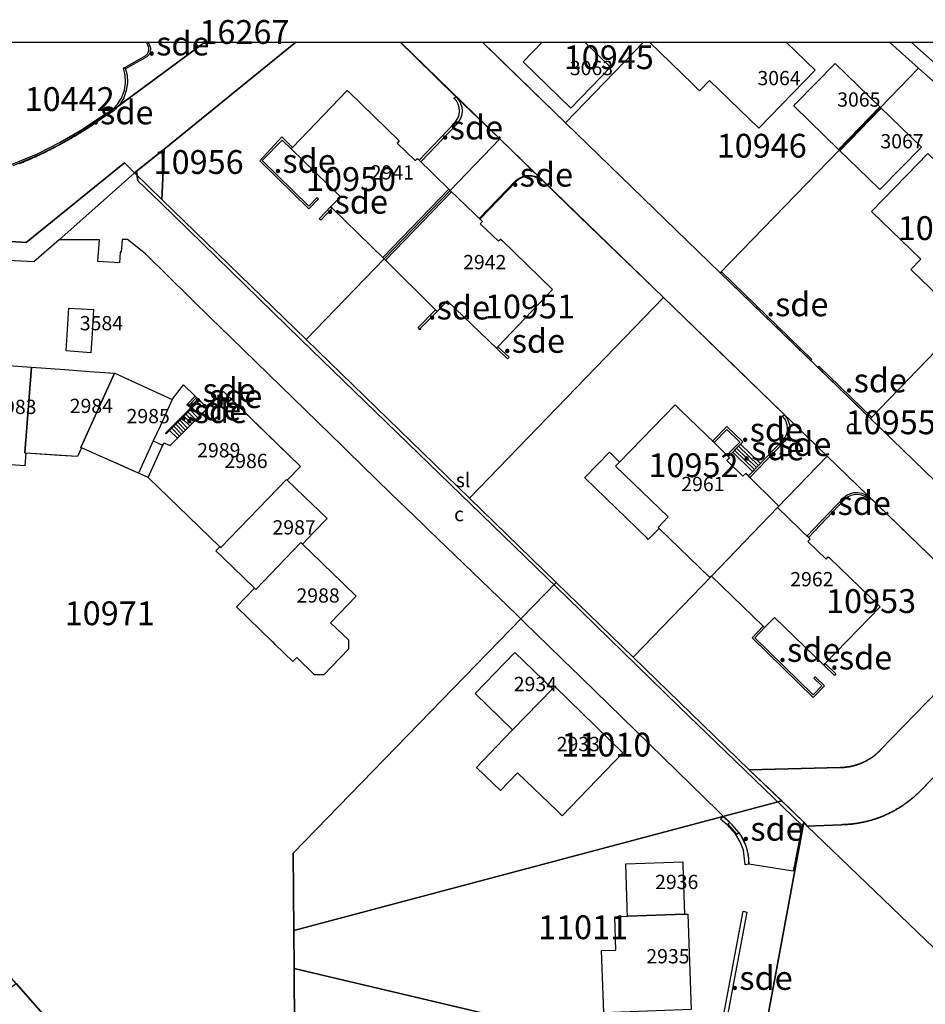
# Model space of a CAD drawing. Units: metres. Extents: x 2497750 to 2498457, y 1113400 to 1114102.
# Drawn here: x 2497996 to 2498091, y 1113999 to 1114102 of the extents above; entities that cross this region are included whole.
import ezdxf

# ---------------------------------------------------------------- set-up
doc = ezdxf.new("R2010")
doc.units = ezdxf.units.M
for name, color, linetype, lineweight in [('cad_l_objetdivers_ligne', 10, 'Continuous', 25), ('cad_n_batiment_horsol', 10, 'Continuous', 25), ('cad_n_batiment_sousol', 10, 'Continuous', 25), ('cad_n_domroutier_objets_niv0', 10, 'Continuous', 25), ('cad_n_objetdivers_poly', 10, 'Continuous', 25), ('cad_n_parcelle_mensu', 10, 'Continuous', 25), ('cad_s_batiment_horsol', 10, 'Continuous', 25), ('cad_s_batiment_sousol', 10, 'Continuous', 25), ('cad_s_domroutier_objets_niv0', 10, 'Continuous', 25), ('cad_s_objetdivers_poly', 10, 'Continuous', 25), ('cad_s_parcelle_mensu', 10, 'Continuous', 25)]:
    doc.layers.add(name, color=color, linetype=linetype, lineweight=lineweight)
doc.styles.add('ECRITURE_DROIT', font='romans.shx')

# ---------------------------------------------------------------- blocks, each defined once
blk = doc.blocks.new('PLOgr42D_FeatureWriter_0_FMEBLOCK63')
at = {"layer": 'cad_l_objetdivers_ligne'}
for p, q in [((-0.94, 1.12), (1.15, -0.91)), ((-0.74, 1.33), (1.35, -0.69)), ((-1.35, 0.7), (0.74, -1.33)), ((-1.15, 0.91), (0.94, -1.12))]:
    blk.add_line(p, q, dxfattribs=at)

msp = doc.modelspace()

# ---------------------------------------------------------------- linework, layer by layer
at = {"layer": 'cad_l_objetdivers_ligne'}
for p, q in [((2498081.88, 1114088.75), (2498086.22, 1114093.22)), ((2498086.37, 1114093.08), (2498082.03, 1114088.61)), ((2498040.93, 1114084.59), (2498033.99, 1114077.39)), ((2498041.21, 1114084.31), (2498034.28, 1114077.12)), ((2498009.89, 1114058.14), (2498010.92, 1114057.67))]:
    msp.add_line(p, q, dxfattribs=at)
for points in [[(2498014.28, 1114062.86), (2498014.44, 1114062.71), (2498013.63, 1114061.88), (2498013.8, 1114061.75), (2498014.59, 1114062.56), (2498014.75, 1114062.41)], [(2498011.6, 1114059.25), (2498011.82, 1114059.47), (2498012.65, 1114058.64), (2498012.86, 1114058.86), (2498012.03, 1114059.68), (2498012.25, 1114059.9), (2498013.07, 1114059.07), (2498013.29, 1114059.29), (2498012.46, 1114060.11), (2498012.67, 1114060.33), (2498013.5, 1114059.5), (2498013.72, 1114059.72), (2498012.89, 1114060.54), (2498013.1, 1114060.76), (2498013.93, 1114059.93), (2498014.15, 1114060.15), (2498013.32, 1114060.97), (2498013.53, 1114061.19), (2498014.36, 1114060.36), (2498014.58, 1114060.58), (2498013.75, 1114061.4), (2498013.96, 1114061.62)], [(2498058.86, 1114055.91), (2498058.45, 1114055.48), (2498063.98, 1114050.16), (2498062.92, 1114049.07), (2498063.03, 1114048.96)]]:
    msp.add_lwpolyline(points, dxfattribs=at)
at = {"layer": 'cad_s_batiment_horsol'}
for points in [[(2498055.23, 1114100), (2498057.92, 1114097.39), (2498053.77, 1114093.1), (2498048.75, 1114097.94), (2498050.73, 1114100)], [(2498076.37, 1114100), (2498079.41, 1114097.06), (2498073.49, 1114090.98), (2498068.33, 1114096), (2498067.28, 1114094.92), (2498066.53, 1114095.64), (2498062.02, 1114100)], [(2498081.96, 1114088.68), (2498077.18, 1114093.32), (2498077.37, 1114093.53), (2498081.52, 1114097.79), (2498086.3, 1114093.15)], [(2498028.52, 1114082.71), (2498029.55, 1114083.78), (2498024.38, 1114088.81), (2498024.52, 1114088.95), (2498030.27, 1114094.95), (2498030.44, 1114094.79), (2498035.73, 1114089.64), (2498035.51, 1114089.42), (2498037.4, 1114087.58), (2498037.64, 1114087.81), (2498041.07, 1114084.45), (2498034.13, 1114077.26), (2498028.67, 1114082.57)], [(2498086.23, 1114084.54), (2498085, 1114085.73), (2498081.96, 1114088.68), (2498086.3, 1114093.15), (2498090.59, 1114089)], [(2498095.11, 1114070.71), (2498094.6, 1114071.2), (2498089.47, 1114076.16), (2498090.52, 1114077.24), (2498085.34, 1114082.25), (2498089.01, 1114086.01), (2498091.27, 1114088.33), (2498096.75, 1114083.04), (2498096.53, 1114082.81), (2498098.4, 1114081), (2498098.62, 1114081.23), (2498098.92, 1114080.94), (2498102.06, 1114077.9)], [(2498040.75, 1114072.84), (2498039.71, 1114071.75), (2498039.55, 1114071.91), (2498034.13, 1114077.26), (2498041.07, 1114084.45), (2498044.47, 1114081.17), (2498044.24, 1114080.95), (2498046.14, 1114079.12), (2498046.38, 1114079.34), (2498046.49, 1114079.24), (2498051.83, 1114074.05), (2498046.09, 1114068.04), (2498045.94, 1114067.88)], [(2498000.72, 1114067.62), (2498001.03, 1114072.1), (2498003.61, 1114071.93), (2498003.48, 1114069.41), (2498003.33, 1114067.41)], [(2497990.5, 1114059.74), (2497990.79, 1114063.59), (2497991.53, 1114063.54), (2497991.74, 1114066.27), (2497997.11, 1114065.88), (2497996.4, 1114056.88), (2497996.5, 1114056.87), (2497996.41, 1114055.52), (2497992.93, 1114055.78), (2497992.78, 1114053.8), (2497989.05, 1114054.07), (2497989.48, 1114059.82)], [(2497996.4, 1114056.88), (2497997.11, 1114065.88), (2498000.58, 1114065.63), (2498003.19, 1114065.44), (2498005.81, 1114065.25), (2498002.28, 1114057.46), (2498002.36, 1114057.43), (2498001.94, 1114056.5), (2498000.04, 1114056.63), (2497996.5, 1114056.87)], [(2498002.28, 1114057.46), (2498005.81, 1114065.25), (2498005.84, 1114065.25), (2498011.88, 1114062.48), (2498010.65, 1114059.78), (2498009.89, 1114058.14), (2498008.34, 1114054.75), (2498006.85, 1114055.42), (2498005.93, 1114055.83), (2498004.61, 1114056.42), (2498002.36, 1114057.43)], [(2498016.89, 1114047.04), (2498014.69, 1114049.16), (2498009.36, 1114054.3), (2498011, 1114057.94), (2498011.65, 1114057.65), (2498015.59, 1114061.6), (2498015.82, 1114061.84), (2498017.25, 1114063.33), (2498020.74, 1114059.95), (2498025.36, 1114055.47), (2498023.97, 1114054.04), (2498023.89, 1114054.11), (2498016.97, 1114046.97)], [(2498075.62, 1114051.3), (2498075.47, 1114051.14), (2498068.52, 1114043.94), (2498068.37, 1114043.79), (2498063.03, 1114048.96), (2498061.89, 1114047.8), (2498061.78, 1114047.92), (2498055.27, 1114054.25), (2498055.22, 1114054.3), (2498057.81, 1114056.96), (2498058.86, 1114055.91), (2498064.7, 1114061.94), (2498065.36, 1114061.31), (2498068.8, 1114057.97), (2498070.16, 1114056.65), (2498070.44, 1114056.38), (2498070.15, 1114056.08), (2498071.83, 1114054.44), (2498072.14, 1114054.74)], [(2498016.89, 1114047.04), (2498016.97, 1114046.97), (2498023.89, 1114054.11), (2498023.97, 1114054.04), (2498025.71, 1114052.35), (2498028.14, 1114049.99), (2498026.77, 1114048.58), (2498025.55, 1114047.32), (2498025.39, 1114047.47), (2498020.66, 1114042.54), (2498020.52, 1114042.67), (2498017.17, 1114045.93), (2498016.47, 1114046.61)], [(2498078.89, 1114047.83), (2498078.66, 1114047.6), (2498080.58, 1114045.74), (2498080.8, 1114045.97), (2498080.92, 1114045.86), (2498086.24, 1114040.71), (2498080.49, 1114034.77), (2498080.34, 1114034.61), (2498075.16, 1114039.62), (2498074.11, 1114038.54), (2498073.96, 1114038.68), (2498068.52, 1114043.94), (2498075.47, 1114051.14)], [(2498022.39, 1114037.09), (2498018.64, 1114040.74), (2498020.52, 1114042.67), (2498020.66, 1114042.54), (2498025.39, 1114047.47), (2498025.55, 1114047.32), (2498027.49, 1114045.44), (2498027.95, 1114045), (2498028.51, 1114044.46), (2498028.55, 1114044.42), (2498031.21, 1114041.83), (2498028.52, 1114039.06), (2498030.39, 1114037.25), (2498030.41, 1114036.29), (2498027.79, 1114033.58), (2498026.84, 1114033.57), (2498024.96, 1114035.39), (2498024.56, 1114034.98), (2498022.71, 1114036.78), (2498022.49, 1114037)], [(2498047.86, 1114035.92), (2498051.82, 1114032.12), (2498047.63, 1114027.81), (2498043.7, 1114031.62)], [(2498048.17, 1114023.3), (2498046.37, 1114021.44), (2498045.59, 1114022.18), (2498043.84, 1114023.87), (2498046.7, 1114026.85), (2498047.63, 1114027.81), (2498051.82, 1114032.12), (2498052.06, 1114032.37), (2498059.23, 1114025.41), (2498052.86, 1114018.78), (2498052.31, 1114019.31)], [(2498059.71, 1114008.23), (2498059.69, 1114008.94), (2498059.69, 1114008.95), (2498059.68, 1114009.11), (2498059.52, 1114013.73), (2498065.51, 1114013.95), (2498065.52, 1114013.55), (2498065.71, 1114008.45)], [(2498059.71, 1114008.23), (2498065.71, 1114008.45), (2498066.06, 1114008.46), (2498066.4, 1113998.46), (2498057.22, 1113998.11), (2498056.98, 1114004.63), (2498058.5, 1114004.68), (2498058.38, 1114008.19)]]:
    msp.add_lwpolyline(points, close=True, dxfattribs=at)
at = {"layer": 'cad_s_batiment_sousol'}
msp.add_lwpolyline([(2498005.84, 1114065.25), (2498011.88, 1114062.48), (2498013.07, 1114064.02), (2498015.59, 1114061.6), (2498017.25, 1114063.33), (2498025.36, 1114055.47), (2498023.97, 1114054.04), (2498023.89, 1114054.11), (2498016.97, 1114046.97), (2498016.89, 1114047.04), (2498009.36, 1114054.3), (2498008.34, 1114054.75), (2498002.36, 1114057.43), (2498001.94, 1114056.5), (2497996.5, 1114056.87), (2497996.4, 1114056.88), (2497997.11, 1114065.88), (2498000.58, 1114065.63), (2498003.19, 1114065.44)], close=True, dxfattribs=at)
at = {"layer": 'cad_s_domroutier_objets_niv0'}
for points in [[(2497995.85, 1114087.28), (2497995.94, 1114087.32), (2497996.03, 1114087.36), (2497996.13, 1114087.39), (2497996.22, 1114087.43), (2497996.31, 1114087.47), (2497996.4, 1114087.51), (2497996.5, 1114087.55), (2497996.59, 1114087.58), (2497996.68, 1114087.62), (2497996.77, 1114087.66), (2497996.87, 1114087.7), (2497996.96, 1114087.74), (2497997.05, 1114087.78), (2497997.14, 1114087.82), (2497997.23, 1114087.86), (2497997.32, 1114087.9), (2497997.42, 1114087.94), (2497997.51, 1114087.98), (2497997.6, 1114088.02), (2497997.69, 1114088.07), (2497997.78, 1114088.11), (2497997.87, 1114088.15), (2497997.96, 1114088.19), (2497998.05, 1114088.24), (2497998.14, 1114088.28), (2497998.23, 1114088.32), (2497998.32, 1114088.37), (2497998.41, 1114088.41), (2497998.5, 1114088.45), (2497998.59, 1114088.5), (2497998.68, 1114088.54), (2497998.77, 1114088.59), (2497998.86, 1114088.63), (2497998.95, 1114088.68), (2497999.04, 1114088.72), (2497999.12, 1114088.77), (2497999.21, 1114088.82), (2497999.3, 1114088.86), (2497999.39, 1114088.91), (2497999.48, 1114088.96), (2497999.57, 1114089), (2497999.65, 1114089.05), (2497999.74, 1114089.1), (2497999.83, 1114089.15), (2497999.92, 1114089.2), (2498000.01, 1114089.25), (2498002.36, 1114090.6), (2498003.11, 1114091.09), (2498004.59, 1114092.11), (2498005.81, 1114092.87), (2498006.36, 1114093.47), (2498014.59, 1114099.49), (2498015.28, 1114100), (2498024.85, 1114100), (2498011.03, 1114088.79), (2498008.14, 1114086.46), (2498000.01, 1114079.26), (2497997.35, 1114076.94), (2497979.72, 1114077.86)], [(2498094.7, 1114043), (2498089.08, 1114048.44), (2498080.7, 1114056.55), (2498069.9, 1114067.01), (2498063.5, 1114073.22), (2498054.7, 1114081.69), (2498050.74, 1114085.51), (2498046.3, 1114089.87), (2498041.71, 1114094.24), (2498037.4, 1114098.46), (2498035.82, 1114100), (2498044.47, 1114100), (2498046.44, 1114098.09), (2498053.19, 1114091.55), (2498069.46, 1114075.79), (2498078.96, 1114066.58), (2498084.75, 1114060.97), (2498085.23, 1114060.51), (2498098.87, 1114047.3)], [(2498095.54, 1114092.64), (2498090.29, 1114097.29), (2498087.24, 1114100), (2498089.51, 1114100), (2498108.26, 1114083.35)], [(2498176.41, 1114024.56), (2498156.39, 1114042.03), (2498145.36, 1114051.64), (2498136.56, 1114059.19), (2498134.57, 1114060.88), (2498108.26, 1114083.35), (2498089.51, 1114100), (2498096.82, 1114100), (2498098.34, 1114098.68), (2498127.54, 1114073.17), (2498127.76, 1114072.97), (2498129.86, 1114071.14), (2498136.47, 1114065.36), (2498153.92, 1114050.33), (2498159.27, 1114045.6), (2498165.59, 1114040.05), (2498170.64, 1114035.63)], [(2498095.12, 1114026.19), (2498090.57, 1114021.49), (2498090.49, 1114021.41), (2498090.42, 1114021.33), (2498090.34, 1114021.26), (2498090.27, 1114021.19), (2498090.2, 1114021.13), (2498090.13, 1114021.06), (2498090.05, 1114020.99), (2498089.98, 1114020.92), (2498089.91, 1114020.86), (2498089.83, 1114020.79), (2498089.76, 1114020.72), (2498089.68, 1114020.66), (2498089.6, 1114020.59), (2498089.53, 1114020.53), (2498089.45, 1114020.47), (2498089.37, 1114020.41), (2498089.29, 1114020.34), (2498089.21, 1114020.28), (2498089.13, 1114020.22), (2498089.05, 1114020.16), (2498088.97, 1114020.1), (2498088.89, 1114020.05), (2498088.81, 1114019.99), (2498088.73, 1114019.93), (2498088.64, 1114019.88), (2498088.56, 1114019.82), (2498088.48, 1114019.77), (2498088.39, 1114019.71), (2498088.31, 1114019.66), (2498088.22, 1114019.61), (2498088.14, 1114019.55), (2498088.05, 1114019.5), (2498087.96, 1114019.45), (2498087.88, 1114019.4), (2498087.79, 1114019.35), (2498087.7, 1114019.31), (2498087.61, 1114019.26), (2498087.53, 1114019.21), (2498087.44, 1114019.17), (2498087.35, 1114019.12), (2498087.26, 1114019.08), (2498087.17, 1114019.03), (2498087.08, 1114018.99), (2498086.99, 1114018.95), (2498086.9, 1114018.9), (2498086.81, 1114018.86), (2498086.71, 1114018.82), (2498086.62, 1114018.78), (2498086.53, 1114018.75), (2498086.44, 1114018.71), (2498086.34, 1114018.67), (2498086.25, 1114018.64), (2498086.16, 1114018.6), (2498086.06, 1114018.57), (2498085.97, 1114018.53), (2498085.88, 1114018.5), (2498085.78, 1114018.47), (2498085.69, 1114018.44), (2498085.59, 1114018.41), (2498085.5, 1114018.38), (2498085.4, 1114018.35), (2498085.3, 1114018.32), (2498085.21, 1114018.29), (2498085.11, 1114018.26), (2498085.01, 1114018.24), (2498084.92, 1114018.21), (2498084.82, 1114018.19), (2498084.72, 1114018.17), (2498084.63, 1114018.14), (2498084.53, 1114018.12), (2498084.43, 1114018.1), (2498084.33, 1114018.08), (2498084.23, 1114018.06), (2498084.14, 1114018.04), (2498084.04, 1114018.03), (2498083.94, 1114018.01), (2498083.84, 1114017.99), (2498083.74, 1114017.98), (2498083.64, 1114017.96), (2498083.54, 1114017.95), (2498083.44, 1114017.94), (2498083.35, 1114017.93), (2498083.25, 1114017.92), (2498083.15, 1114017.91), (2498083.05, 1114017.9), (2498082.95, 1114017.89), (2498082.85, 1114017.88), (2498082.75, 1114017.87), (2498082.65, 1114017.87), (2498082.55, 1114017.86), (2498082.45, 1114017.86), (2498082.35, 1114017.86), (2498082.25, 1114017.85), (2498082.15, 1114017.85), (2498078.57, 1114017.7), (2498078.25, 1114018.11), (2498072.48, 1114023.61), (2498082.06, 1114023.85), (2498082.16, 1114023.85), (2498082.26, 1114023.86), (2498082.36, 1114023.86), (2498082.46, 1114023.87), (2498082.56, 1114023.88), (2498082.66, 1114023.89), (2498082.76, 1114023.9), (2498082.85, 1114023.91), (2498082.95, 1114023.93), (2498083.05, 1114023.95), (2498083.15, 1114023.97), (2498083.25, 1114023.99), (2498083.35, 1114024.01), (2498083.44, 1114024.03), (2498083.54, 1114024.06), (2498083.64, 1114024.08), (2498083.73, 1114024.11), (2498083.83, 1114024.14), (2498083.92, 1114024.18), (2498084.02, 1114024.21), (2498084.11, 1114024.24), (2498084.2, 1114024.28), (2498084.3, 1114024.32), (2498084.39, 1114024.36), (2498084.48, 1114024.4), (2498084.57, 1114024.44), (2498084.66, 1114024.49), (2498084.75, 1114024.53), (2498084.84, 1114024.58), (2498084.92, 1114024.63), (2498085.01, 1114024.68), (2498085.09, 1114024.73), (2498085.18, 1114024.78), (2498085.26, 1114024.84), (2498085.35, 1114024.89), (2498085.43, 1114024.95), (2498085.51, 1114025.01), (2498085.59, 1114025.07), (2498085.67, 1114025.13), (2498085.75, 1114025.19), (2498085.82, 1114025.25), (2498085.9, 1114025.32), (2498085.97, 1114025.39), (2498086.05, 1114025.45), (2498086.12, 1114025.52), (2498086.19, 1114025.59), (2498086.27, 1114025.67), (2498094.83, 1114034.51)]]:
    msp.add_lwpolyline(points, dxfattribs=at)
for points in [[(2498072.48, 1114023.61), (2498078.25, 1114018.11), (2498078.05, 1114017.78), (2498065.08, 1114030.31), (2498053.42, 1114041.66), (2498025.4, 1114068.81), (2498010.63, 1114083.17), (2498008.27, 1114085.45), (2498008.14, 1114086.46), (2498011.03, 1114088.79), (2498010.8, 1114083.49), (2498025.95, 1114068.79), (2498043.12, 1114052.12), (2498052.23, 1114043.28), (2498060.29, 1114035.45)], [(2498077.13, 1114012.96), (2498072.46, 1114013.71), (2498072.46, 1114013.81), (2498072.46, 1114013.91), (2498072.46, 1114014.01), (2498072.45, 1114014.11), (2498072.44, 1114014.21), (2498072.44, 1114014.31), (2498072.43, 1114014.41), (2498072.41, 1114014.51), (2498072.4, 1114014.61), (2498072.39, 1114014.71), (2498072.37, 1114014.81), (2498072.35, 1114014.91), (2498072.33, 1114015), (2498072.31, 1114015.1), (2498072.28, 1114015.2), (2498072.26, 1114015.29), (2498072.23, 1114015.39), (2498072.2, 1114015.49), (2498072.17, 1114015.58), (2498072.14, 1114015.68), (2498072.1, 1114015.77), (2498072.07, 1114015.86), (2498072.03, 1114015.96), (2498071.99, 1114016.05), (2498071.95, 1114016.14), (2498071.91, 1114016.23), (2498071.86, 1114016.32), (2498071.82, 1114016.41), (2498071.77, 1114016.5), (2498071.72, 1114016.58), (2498071.67, 1114016.67), (2498071.62, 1114016.76), (2498071.56, 1114016.84), (2498071.51, 1114016.92), (2498071.45, 1114017.01), (2498070.69, 1114017.84), (2498067.79, 1114020.68), (2498054.8, 1114033.34), (2498054.49, 1114033.64), (2498054.03, 1114034.09), (2498048.87, 1114039.1), (2498048.71, 1114039.26), (2498048.04, 1114039.91), (2498038.81, 1114048.81), (2498038.16, 1114049.44), (2498034.85, 1114052.63), (2498030.31, 1114057.06), (2498029.77, 1114057.58), (2498016.76, 1114070.24), (2498016.12, 1114070.87), (2498009.08, 1114077.78), (2498007.18, 1114079.29), (2498006.61, 1114079.29), (2498006.51, 1114077.96), (2498006.41, 1114077.97), (2498006.35, 1114076.83), (2498004.08, 1114077), (2498004.25, 1114079.25), (2498000.01, 1114079.26), (2498008.14, 1114086.46), (2498008.27, 1114085.45), (2498010.63, 1114083.17), (2498025.4, 1114068.81), (2498053.42, 1114041.66), (2498065.08, 1114030.31), (2498078.05, 1114017.78)]]:
    msp.add_lwpolyline(points, close=True, dxfattribs=at)
at = {"layer": 'cad_s_objetdivers_poly'}
for points in [[(2498009.35, 1114100), (2498009.56, 1114099.53, -0.292217), (2498009.21, 1114098.47), (2498006.98, 1114097.23), (2498006.94, 1114097.3), (2498006.93, 1114097.33), (2498006.93, 1114097.33), (2498006.9, 1114097.37), (2498009.12, 1114098.6, 0.283782), (2498009.41, 1114099.47), (2498009.17, 1114100)], [(2498072.56, 1114054.32), (2498072.41, 1114054.47), (2498076.04, 1114058.23, 0.407234), (2498076, 1114060.74), (2498076.16, 1114060.9, -0.407423), (2498076.2, 1114058.08)]]:
    msp.add_lwpolyline(points, format="xyb", close=True, dxfattribs=at)
msp.add_lwpolyline([(2497995.07, 1114087.19), (2497997.8, 1114088.34), (2498000.1, 1114089.5), (2498002.34, 1114090.81), (2498004.48, 1114092.25), (2498005.62, 1114092.95), (2498006.17, 1114093.53), (2498006.59, 1114094.22), (2498006.86, 1114094.97), (2498006.98, 1114095.76), (2498006.95, 1114096.56), (2498006.75, 1114097.33), (2498006.93, 1114097.33), (2498007.13, 1114096.54), (2498007.17, 1114095.73), (2498007.05, 1114094.93), (2498006.78, 1114094.16), (2498006.36, 1114093.47), (2498005.81, 1114092.87), (2498004.59, 1114092.11), (2498002.44, 1114090.66), (2498000.2, 1114089.35), (2497997.89, 1114088.18), (2497995.13, 1114087.02)], dxfattribs=at)
for points in [[(2498038, 1114087.44), (2498037.81, 1114087.62), (2498041.57, 1114091.54), (2498041.9, 1114092.04), (2498042.02, 1114092.4), (2498042.06, 1114092.77), (2498042.03, 1114093.15), (2498041.91, 1114093.51), (2498041.73, 1114093.84), (2498041.48, 1114094.12), (2498041.71, 1114094.24), (2498041.98, 1114093.93), (2498042.18, 1114093.57), (2498042.3, 1114093.19), (2498042.34, 1114092.78), (2498042.3, 1114092.37), (2498042.17, 1114091.99), (2498041.81, 1114091.45)], [(2498026.24, 1114082.53), (2498021.07, 1114087.55), (2498023.41, 1114090.06), (2498024.52, 1114088.95), (2498024.38, 1114088.81), (2498023.42, 1114089.74), (2498021.33, 1114087.58), (2498026.24, 1114082.81), (2498027.11, 1114083.71), (2498027.25, 1114083.57)], [(2498044.19, 1114081.43), (2498044.14, 1114081.49), (2498047.99, 1114085.48), (2498048.32, 1114085.74), (2498048.7, 1114085.92), (2498049.11, 1114086.02), (2498049.53, 1114086.04), (2498049.94, 1114085.96), (2498050.33, 1114085.8), (2498050.74, 1114085.51), (2498050.71, 1114085.43), (2498050.33, 1114085.7), (2498049.95, 1114085.86), (2498049.55, 1114085.94), (2498049.14, 1114085.93), (2498048.74, 1114085.84), (2498048.37, 1114085.66), (2498048.04, 1114085.41)], [(2498028.67, 1114082.57), (2498027.49, 1114081.32), (2498027.31, 1114081.48), (2498028.52, 1114082.71)], [(2498069.46, 1114075.79), (2498069.58, 1114075.91), (2498079.08, 1114066.7), (2498078.96, 1114066.58)], [(2498039.55, 1114071.91), (2498039.71, 1114071.75), (2498037.93, 1114069.95), (2498037.99, 1114069.88), (2498037.93, 1114069.82), (2498037.71, 1114070.04)], [(2498046.09, 1114068.04), (2498047.26, 1114066.93), (2498047.11, 1114066.77), (2498045.94, 1114067.88)], [(2498079.82, 1114065.99), (2498085.34, 1114060.63), (2498085.23, 1114060.51), (2498079.7, 1114065.87)], [(2498014.75, 1114062.41), (2498013.96, 1114061.62), (2498013.47, 1114062.02), (2498014.28, 1114062.86)], [(2498013.96, 1114061.62), (2498011.25, 1114058.9), (2498011.18, 1114058.97), (2498013.82, 1114061.62), (2498013.4, 1114061.94), (2498013.47, 1114062.02)], [(2498014.79, 1114060.79), (2498013.96, 1114061.62), (2498014.75, 1114062.41), (2498015.59, 1114061.6)], [(2498014.79, 1114060.79), (2498012.43, 1114058.43), (2498011.6, 1114059.25), (2498013.96, 1114061.62)], [(2498070.32, 1114056.5), (2498070.16, 1114056.65), (2498071.5, 1114058.03), (2498070.14, 1114059.35), (2498068.8, 1114057.97), (2498068.64, 1114058.13), (2498070.13, 1114059.66), (2498071.81, 1114058.04)], [(2498072.14, 1114054.74), (2498071.83, 1114054.44), (2498070.15, 1114056.08), (2498070.44, 1114056.38), (2498070.32, 1114056.5), (2498071.58, 1114057.8), (2498073.67, 1114055.78), (2498072.41, 1114054.47)], [(2498078.56, 1114048.15), (2498082.45, 1114052.19), (2498082.76, 1114052.44), (2498083.13, 1114052.62), (2498083.52, 1114052.72), (2498083.92, 1114052.74), (2498084.32, 1114052.67), (2498084.69, 1114052.52), (2498085.2, 1114052.14), (2498085.12, 1114051.96), (2498084.64, 1114052.32), (2498084.29, 1114052.46), (2498083.91, 1114052.52), (2498083.53, 1114052.5), (2498083.16, 1114052.41), (2498082.82, 1114052.24), (2498082.52, 1114052.01), (2498078.71, 1114048)], [(2498073.96, 1114038.68), (2498074.11, 1114038.54), (2498073.09, 1114037.46), (2498079.2, 1114031.5), (2498080.12, 1114032.44), (2498079.29, 1114033.24), (2498079.43, 1114033.38), (2498080.4, 1114032.44), (2498079.21, 1114031.22), (2498072.8, 1114037.46)], [(2498080.49, 1114034.77), (2498081.61, 1114033.68), (2498081.46, 1114033.53), (2498080.34, 1114034.61)], [(2498072.08, 1114013.62), (2498071.88, 1114015.19), (2498071.55, 1114016.04), (2498071.08, 1114016.82), (2498070.17, 1114017.83), (2498069.49, 1114018.42), (2498069.76, 1114018.72), (2498070.45, 1114018.11), (2498070.25, 1114017.89), (2498071.17, 1114016.86), (2498071.44, 1114017.02), (2498072.17, 1114015.57), (2498072.39, 1114014.66), (2498072.46, 1114013.71)], [(2498071.86, 1114008.76), (2498072.25, 1114008.68), (2498069.16, 1113992.26), (2498068.77, 1113992.34)]]:
    msp.add_lwpolyline(points, close=True, dxfattribs=at)
at = {"layer": 'cad_s_parcelle_mensu'}
for points in [[(2497995.76, 1114087.26), (2497995.92, 1114087.32), (2497996.08, 1114087.38), (2497996.23, 1114087.45), (2497996.39, 1114087.51), (2497996.54, 1114087.57), (2497996.7, 1114087.64), (2497996.85, 1114087.71), (2497997.01, 1114087.77), (2497997.16, 1114087.84), (2497997.31, 1114087.91), (2497997.47, 1114087.98), (2497997.62, 1114088.05), (2497997.77, 1114088.12), (2497997.92, 1114088.19), (2497998.08, 1114088.26), (2497998.23, 1114088.33), (2497998.38, 1114088.41), (2497998.53, 1114088.48), (2497998.68, 1114088.56), (2497998.83, 1114088.63), (2497998.98, 1114088.71), (2497999.13, 1114088.78), (2497999.28, 1114088.86), (2497999.43, 1114088.94), (2497999.58, 1114089.02), (2497999.73, 1114089.1), (2497999.88, 1114089.18), (2498000.02, 1114089.26), (2498000.17, 1114089.33), (2498000.32, 1114089.41), (2498000.47, 1114089.49), (2498000.62, 1114089.58), (2498000.76, 1114089.66), (2498000.91, 1114089.74), (2498001.06, 1114089.82), (2498001.2, 1114089.91), (2498001.35, 1114089.99), (2498001.5, 1114090.08), (2498001.64, 1114090.16), (2498001.79, 1114090.25), (2498001.93, 1114090.33), (2498002.07, 1114090.42), (2498002.22, 1114090.51), (2498002.36, 1114090.6), (2498002.5, 1114090.69), (2498002.65, 1114090.78), (2498002.79, 1114090.87), (2498002.93, 1114090.96), (2498003.07, 1114091.05), (2498003.21, 1114091.15), (2498003.35, 1114091.24), (2498003.49, 1114091.33), (2498003.63, 1114091.43), (2498003.77, 1114091.52), (2498003.91, 1114091.62), (2498004.05, 1114091.71), (2498004.18, 1114091.81), (2498004.32, 1114091.91), (2498004.46, 1114092.01), (2498004.59, 1114092.11), (2498014.59, 1114099.49), (2498015.28, 1114100), (2498024.85, 1114100), (2498011.03, 1114088.79), (2498007.93, 1114086.28), (2498006.85, 1114087.33), (2497996.53, 1114078.99), (2497948.92, 1114082.09)], [(2497984.55, 1114100), (2498014.33, 1114100), (2498014.59, 1114099.49), (2498004.59, 1114092.11), (2498004.46, 1114092.01), (2498004.32, 1114091.91), (2498004.18, 1114091.81), (2498004.05, 1114091.71), (2498003.91, 1114091.62), (2498003.77, 1114091.52), (2498003.63, 1114091.43), (2498003.49, 1114091.33), (2498003.35, 1114091.24), (2498003.21, 1114091.15), (2498003.07, 1114091.05), (2498002.93, 1114090.96), (2498002.79, 1114090.87), (2498002.65, 1114090.78), (2498002.5, 1114090.69), (2498002.36, 1114090.6), (2498002.22, 1114090.51), (2498002.07, 1114090.42), (2498001.93, 1114090.33), (2498001.79, 1114090.25), (2498001.64, 1114090.16), (2498001.5, 1114090.08), (2498001.35, 1114089.99), (2498001.2, 1114089.91), (2498001.06, 1114089.82), (2498000.91, 1114089.74), (2498000.76, 1114089.66), (2498000.62, 1114089.58), (2498000.47, 1114089.49), (2498000.32, 1114089.41), (2498000.17, 1114089.33), (2498000.02, 1114089.26), (2497999.88, 1114089.18), (2497999.73, 1114089.1), (2497999.58, 1114089.02), (2497999.43, 1114088.94), (2497999.28, 1114088.86), (2497999.13, 1114088.78), (2497998.98, 1114088.71), (2497998.83, 1114088.63), (2497998.68, 1114088.56), (2497998.53, 1114088.48), (2497998.38, 1114088.41), (2497998.23, 1114088.33), (2497998.08, 1114088.26), (2497997.92, 1114088.19), (2497997.77, 1114088.12), (2497997.62, 1114088.05), (2497997.47, 1114087.98), (2497997.31, 1114087.91), (2497997.16, 1114087.84), (2497997.01, 1114087.77), (2497996.85, 1114087.71), (2497996.7, 1114087.64), (2497996.54, 1114087.57), (2497996.39, 1114087.51), (2497996.23, 1114087.45), (2497996.08, 1114087.38), (2497995.92, 1114087.32), (2497995.76, 1114087.26)], [(2498094.7, 1114043), (2498080.7, 1114056.55), (2498063.5, 1114073.22), (2498046.3, 1114089.87), (2498035.85, 1114100), (2498044.47, 1114100), (2498053.19, 1114091.55), (2498069.46, 1114075.79), (2498085.23, 1114060.51), (2498098.87, 1114047.3)], [(2498173.03, 1114025.47), (2498150.5, 1114045.28), (2498133.64, 1114059.71), (2498122.89, 1114068.9), (2498106.73, 1114082.72), (2498090.29, 1114097.29), (2498087.24, 1114100), (2498096.82, 1114100), (2498155.6, 1114048.55), (2498202.66, 1114007.36)], [(2498098.87, 1114047.3), (2498085.23, 1114060.51), (2498095.11, 1114070.71)], [(2498094.83, 1114034.51), (2498086.27, 1114025.67), (2498086.22, 1114025.62), (2498086.17, 1114025.57), (2498086.12, 1114025.52), (2498086.07, 1114025.48), (2498086.02, 1114025.43), (2498085.97, 1114025.38), (2498085.92, 1114025.34), (2498085.86, 1114025.29), (2498085.81, 1114025.25), (2498085.76, 1114025.2), (2498085.7, 1114025.16), (2498085.65, 1114025.12), (2498085.59, 1114025.07), (2498085.54, 1114025.03), (2498085.48, 1114024.99), (2498085.43, 1114024.95), (2498085.37, 1114024.91), (2498085.31, 1114024.87), (2498085.26, 1114024.83), (2498085.2, 1114024.8), (2498085.14, 1114024.76), (2498085.08, 1114024.72), (2498085.02, 1114024.69), (2498084.96, 1114024.65), (2498084.9, 1114024.62), (2498084.84, 1114024.59), (2498084.78, 1114024.55), (2498084.72, 1114024.52), (2498084.66, 1114024.49), (2498084.59, 1114024.46), (2498084.53, 1114024.43), (2498084.47, 1114024.4), (2498084.41, 1114024.37), (2498084.34, 1114024.34), (2498084.28, 1114024.32), (2498084.22, 1114024.29), (2498084.15, 1114024.26), (2498084.09, 1114024.24), (2498084.02, 1114024.21), (2498083.96, 1114024.19), (2498083.89, 1114024.17), (2498083.83, 1114024.15), (2498083.76, 1114024.13), (2498083.69, 1114024.1), (2498083.63, 1114024.09), (2498083.56, 1114024.07), (2498083.49, 1114024.05), (2498083.43, 1114024.03), (2498083.36, 1114024.01), (2498083.29, 1114024), (2498083.22, 1114023.98), (2498083.16, 1114023.97), (2498083.09, 1114023.96), (2498083.02, 1114023.94), (2498082.95, 1114023.93), (2498082.88, 1114023.92), (2498082.82, 1114023.91), (2498082.75, 1114023.9), (2498082.68, 1114023.89), (2498082.61, 1114023.89), (2498082.54, 1114023.88), (2498082.47, 1114023.87), (2498082.4, 1114023.87), (2498082.33, 1114023.86), (2498082.27, 1114023.86), (2498082.2, 1114023.85), (2498082.13, 1114023.85), (2498082.06, 1114023.85), (2498072.48, 1114023.61), (2498060.29, 1114035.45), (2498068.52, 1114043.94), (2498075.47, 1114051.14), (2498080.7, 1114056.55), (2498094.7, 1114043)], [(2498099.14, 1114030.33), (2498090.57, 1114021.49), (2498090.5, 1114021.42), (2498090.43, 1114021.35), (2498090.36, 1114021.28), (2498090.29, 1114021.21), (2498090.22, 1114021.14), (2498090.15, 1114021.08), (2498090.08, 1114021.01), (2498090, 1114020.94), (2498089.93, 1114020.88), (2498089.86, 1114020.81), (2498089.78, 1114020.75), (2498089.71, 1114020.69), (2498089.64, 1114020.62), (2498089.56, 1114020.56), (2498089.48, 1114020.5), (2498089.41, 1114020.44), (2498089.33, 1114020.38), (2498089.25, 1114020.32), (2498089.17, 1114020.26), (2498089.1, 1114020.2), (2498089.02, 1114020.14), (2498088.94, 1114020.08), (2498088.86, 1114020.03), (2498088.78, 1114019.97), (2498088.7, 1114019.92), (2498088.62, 1114019.86), (2498088.53, 1114019.81), (2498088.45, 1114019.75), (2498088.37, 1114019.7), (2498088.29, 1114019.65), (2498088.2, 1114019.6), (2498088.12, 1114019.55), (2498088.04, 1114019.5), (2498087.95, 1114019.45), (2498087.87, 1114019.4), (2498087.78, 1114019.35), (2498087.7, 1114019.3), (2498087.61, 1114019.26), (2498087.52, 1114019.21), (2498087.44, 1114019.16), (2498087.35, 1114019.12), (2498087.26, 1114019.08), (2498087.17, 1114019.03), (2498087.08, 1114018.99), (2498087, 1114018.95), (2498086.91, 1114018.91), (2498086.82, 1114018.87), (2498086.73, 1114018.83), (2498086.64, 1114018.79), (2498086.55, 1114018.75), (2498086.46, 1114018.72), (2498086.37, 1114018.68), (2498086.28, 1114018.65), (2498086.19, 1114018.61), (2498086.1, 1114018.58), (2498086.01, 1114018.55), (2498085.92, 1114018.52), (2498085.83, 1114018.48), (2498085.74, 1114018.45), (2498085.65, 1114018.42), (2498085.56, 1114018.4), (2498085.46, 1114018.37), (2498085.37, 1114018.34), (2498085.28, 1114018.31), (2498085.19, 1114018.29), (2498085.09, 1114018.26), (2498085, 1114018.24), (2498084.91, 1114018.21), (2498084.81, 1114018.19), (2498084.72, 1114018.17), (2498084.63, 1114018.15), (2498084.53, 1114018.12), (2498084.44, 1114018.1), (2498084.34, 1114018.09), (2498084.25, 1114018.07), (2498084.16, 1114018.05), (2498084.06, 1114018.03), (2498083.97, 1114018.02), (2498083.87, 1114018), (2498083.78, 1114017.98), (2498083.68, 1114017.97), (2498083.59, 1114017.96), (2498083.49, 1114017.95), (2498083.4, 1114017.93), (2498083.3, 1114017.92), (2498083.2, 1114017.91), (2498083.11, 1114017.9), (2498083.01, 1114017.89), (2498082.92, 1114017.89), (2498082.82, 1114017.88), (2498082.72, 1114017.87), (2498082.63, 1114017.87), (2498082.53, 1114017.86), (2498082.44, 1114017.86), (2498082.34, 1114017.86), (2498082.24, 1114017.85), (2498082.15, 1114017.85), (2498078.57, 1114017.7), (2498078.25, 1114018.11), (2498075.92, 1114020.35), (2498072.48, 1114023.61), (2498082.06, 1114023.85), (2498082.13, 1114023.85), (2498082.2, 1114023.85), (2498082.27, 1114023.86), (2498082.33, 1114023.86), (2498082.4, 1114023.87), (2498082.47, 1114023.87), (2498082.54, 1114023.88), (2498082.61, 1114023.89), (2498082.68, 1114023.89), (2498082.75, 1114023.9), (2498082.82, 1114023.91), (2498082.88, 1114023.92), (2498082.95, 1114023.93), (2498083.02, 1114023.94), (2498083.09, 1114023.96), (2498083.16, 1114023.97), (2498083.22, 1114023.98), (2498083.29, 1114024), (2498083.36, 1114024.01), (2498083.43, 1114024.03), (2498083.49, 1114024.05), (2498083.56, 1114024.07), (2498083.63, 1114024.09), (2498083.69, 1114024.1), (2498083.76, 1114024.13), (2498083.83, 1114024.15), (2498083.89, 1114024.17), (2498083.96, 1114024.19), (2498084.02, 1114024.21), (2498084.09, 1114024.24), (2498084.15, 1114024.26), (2498084.22, 1114024.29), (2498084.28, 1114024.32), (2498084.34, 1114024.34), (2498084.41, 1114024.37), (2498084.47, 1114024.4), (2498084.53, 1114024.43), (2498084.59, 1114024.46), (2498084.66, 1114024.49), (2498084.72, 1114024.52), (2498084.78, 1114024.55), (2498084.84, 1114024.59), (2498084.9, 1114024.62), (2498084.96, 1114024.65), (2498085.02, 1114024.69), (2498085.08, 1114024.72), (2498085.14, 1114024.76), (2498085.2, 1114024.8), (2498085.26, 1114024.83), (2498085.31, 1114024.87), (2498085.37, 1114024.91), (2498085.43, 1114024.95), (2498085.48, 1114024.99), (2498085.54, 1114025.03), (2498085.59, 1114025.07), (2498085.65, 1114025.12), (2498085.7, 1114025.16), (2498085.76, 1114025.2), (2498085.81, 1114025.25), (2498085.86, 1114025.29), (2498085.92, 1114025.34), (2498085.97, 1114025.38), (2498086.02, 1114025.43), (2498086.07, 1114025.48), (2498086.12, 1114025.52), (2498086.17, 1114025.57), (2498086.22, 1114025.62), (2498086.27, 1114025.67), (2498094.83, 1114034.51)], [(2498093.72, 1114003.17), (2498078.57, 1114017.7), (2498082.15, 1114017.85), (2498082.24, 1114017.85), (2498082.34, 1114017.86), (2498082.44, 1114017.86), (2498082.53, 1114017.86), (2498082.63, 1114017.87), (2498082.72, 1114017.87), (2498082.82, 1114017.88), (2498082.92, 1114017.89), (2498083.01, 1114017.89), (2498083.11, 1114017.9), (2498083.2, 1114017.91), (2498083.3, 1114017.92), (2498083.4, 1114017.93), (2498083.49, 1114017.95), (2498083.59, 1114017.96), (2498083.68, 1114017.97), (2498083.78, 1114017.98), (2498083.87, 1114018), (2498083.97, 1114018.02), (2498084.06, 1114018.03), (2498084.16, 1114018.05), (2498084.25, 1114018.07), (2498084.34, 1114018.09), (2498084.44, 1114018.1), (2498084.53, 1114018.12), (2498084.63, 1114018.15), (2498084.72, 1114018.17), (2498084.81, 1114018.19), (2498084.91, 1114018.21), (2498085, 1114018.24), (2498085.09, 1114018.26), (2498085.19, 1114018.29), (2498085.28, 1114018.31), (2498085.37, 1114018.34), (2498085.46, 1114018.37), (2498085.56, 1114018.4), (2498085.65, 1114018.42), (2498085.74, 1114018.45), (2498085.83, 1114018.48), (2498085.92, 1114018.52), (2498086.01, 1114018.55), (2498086.1, 1114018.58), (2498086.19, 1114018.61), (2498086.28, 1114018.65), (2498086.37, 1114018.68), (2498086.46, 1114018.72), (2498086.55, 1114018.75), (2498086.64, 1114018.79), (2498086.73, 1114018.83), (2498086.82, 1114018.87), (2498086.91, 1114018.91), (2498087, 1114018.95), (2498087.08, 1114018.99), (2498087.17, 1114019.03), (2498087.26, 1114019.08), (2498087.35, 1114019.12), (2498087.44, 1114019.16), (2498087.52, 1114019.21), (2498087.61, 1114019.26), (2498087.7, 1114019.3), (2498087.78, 1114019.35), (2498087.87, 1114019.4), (2498087.95, 1114019.45), (2498088.04, 1114019.5), (2498088.12, 1114019.55), (2498088.2, 1114019.6), (2498088.29, 1114019.65), (2498088.37, 1114019.7), (2498088.45, 1114019.75), (2498088.53, 1114019.81), (2498088.62, 1114019.86), (2498088.7, 1114019.92), (2498088.78, 1114019.97), (2498088.86, 1114020.03), (2498088.94, 1114020.08), (2498089.02, 1114020.14), (2498089.1, 1114020.2), (2498089.17, 1114020.26), (2498089.25, 1114020.32), (2498089.33, 1114020.38), (2498089.41, 1114020.44), (2498089.48, 1114020.5), (2498089.56, 1114020.56), (2498089.64, 1114020.62), (2498089.71, 1114020.69), (2498089.78, 1114020.75), (2498089.86, 1114020.81), (2498089.93, 1114020.88), (2498090, 1114020.94), (2498090.08, 1114021.01), (2498090.15, 1114021.08), (2498090.22, 1114021.14), (2498090.29, 1114021.21), (2498090.36, 1114021.28), (2498090.43, 1114021.35), (2498090.5, 1114021.42), (2498090.57, 1114021.49), (2498099.14, 1114030.33)]]:
    msp.add_lwpolyline(points, dxfattribs=at)
for points in [[(2498035.85, 1114100), (2498046.3, 1114089.87), (2498041.07, 1114084.45), (2498034.13, 1114077.26), (2498025.95, 1114068.79), (2498010.8, 1114083.49), (2498011.03, 1114088.79), (2498024.85, 1114100)], [(2498015.28, 1114100), (2498014.59, 1114099.49), (2498014.33, 1114100)], [(2498061.38, 1114100), (2498053.19, 1114091.55), (2498044.47, 1114100)], [(2498087.24, 1114100), (2498090.29, 1114097.29), (2498086.3, 1114093.15), (2498081.96, 1114088.68), (2498069.46, 1114075.79), (2498053.19, 1114091.55), (2498061.38, 1114100)], [(2498095.11, 1114070.71), (2498085.23, 1114060.51), (2498069.46, 1114075.79), (2498081.96, 1114088.68), (2498086.3, 1114093.15), (2498090.29, 1114097.29), (2498106.73, 1114082.72), (2498102.06, 1114077.9)], [(2498043.12, 1114052.12), (2498025.95, 1114068.79), (2498034.13, 1114077.26), (2498041.07, 1114084.45), (2498046.3, 1114089.87), (2498063.5, 1114073.22)], [(2498010.8, 1114083.49), (2498007.93, 1114086.28), (2498011.03, 1114088.79)], [(2497995.47, 1114001.16), (2497986.17, 1114011.72), (2497979.86, 1114018.88), (2497973.56, 1114026.05), (2497967.67, 1114032.73), (2497981.37, 1114045.01), (2497970.25, 1114057.5), (2497959.25, 1114069.84), (2497948.92, 1114082.09), (2497996.53, 1114078.99), (2498006.85, 1114087.33), (2498007.93, 1114086.28), (2498010.8, 1114083.49), (2498025.95, 1114068.79), (2498043.12, 1114052.12), (2498052.23, 1114043.28), (2498024.6, 1114014.86), (2498024.65, 1114006.74), (2498024.68, 1114002.76), (2498024.72, 1113996.4), (2498009.7, 1113984.61), (2498008.32, 1113986.37), (2498006.86, 1113988.22)], [(2498068.52, 1114043.94), (2498060.29, 1114035.45), (2498052.23, 1114043.28), (2498043.12, 1114052.12), (2498063.5, 1114073.22), (2498080.7, 1114056.55), (2498075.47, 1114051.14)], [(2498075.92, 1114020.35), (2498024.65, 1114006.74), (2498024.6, 1114014.86), (2498052.23, 1114043.28), (2498060.29, 1114035.45), (2498072.48, 1114023.61)], [(2498024.68, 1114002.76), (2498024.65, 1114006.74), (2498075.92, 1114020.35), (2498078.25, 1114018.11), (2498073.25, 1113991.3), (2498069.16, 1113992.26)], [(2498079.46, 1113971.08), (2498076.24, 1113968.89), (2498074.25, 1113970.95), (2498071.56, 1113973.96), (2498070.24, 1113975.43), (2498073.25, 1113991.3), (2498078.25, 1114018.11), (2498078.57, 1114017.7), (2498093.72, 1114003.17), (2498106.22, 1113990.86), (2498107.27, 1113989.89), (2498081.31, 1113972.32)], [(2498071.56, 1113973.96), (2498058.22, 1113964.64), (2498035.56, 1113990.4), (2498024.72, 1113996.4), (2498024.68, 1114002.76), (2498069.16, 1113992.26), (2498073.25, 1113991.3), (2498070.24, 1113975.43)], [(2498008.32, 1113986.37), (2497988.63, 1113971.98), (2497976.17, 1113987.06), (2497995.47, 1114001.16), (2498006.86, 1113988.22)]]:
    msp.add_lwpolyline(points, close=True, dxfattribs=at)

# ---------------------------------------------------------------- block references
at = {"layer": 'cad_l_objetdivers_ligne'}
msp.add_blockref('PLOgr42D_FeatureWriter_0_FMEBLOCK63', (2498072.11, 1114056.26), dxfattribs=at)

# ---------------------------------------------------------------- texts
at = {"layer": 'cad_n_batiment_horsol', "linetype": 'Continuous', "style": 'ECRITURE_DROIT'}
for s, p in [('3063', (2498053.65, 1114096.55)), ('3064', (2498073.36, 1114095.49)), ('3065', (2498081.74, 1114093.24)), ('3067', (2498086.28, 1114088.86)), ('2941', (2498032.73, 1114085.59)), ('2942', (2498042.44, 1114076.17)), ('3584', (2498002.17, 1114069.76)), ('2983', (2497993.08, 1114060.97)), ('2984', (2498001.11, 1114061.07)), ('2985', (2498007.08, 1114060)), ('2986', (2498017.36, 1114055.3)), ('2961', (2498065.36, 1114052.87)), ('2987', (2498022.41, 1114048.32)), ('2962', (2498076.81, 1114042.88)), ('2988', (2498024.93, 1114041.17)), ('2934', (2498047.76, 1114031.87)), ('2933', (2498052.27, 1114025.57)), ('2936', (2498062.61, 1114011.09)), ('2935', (2498061.69, 1114003.29))]:
    msp.add_text(s, height=1.5, dxfattribs=at).set_placement(p)
at = {"layer": 'cad_n_batiment_sousol', "linetype": 'Continuous', "style": 'ECRITURE_DROIT'}
msp.add_text('2989', height=1.5, dxfattribs=at).set_placement((2498014.5, 1114056.42))
at = {"layer": 'cad_n_domroutier_objets_niv0', "linetype": 'Continuous', "style": 'ECRITURE_DROIT'}
for s, p in [('c', (2498082.63, 1114058.85)), ('sl', (2498041.67, 1114053.28)), ('c', (2498041.49, 1114049.71))]:
    msp.add_text(s, height=1.5, dxfattribs=at).set_placement(p)
at = {"layer": 'cad_n_objetdivers_poly', "linetype": 'Continuous', "style": 'ECRITURE_DROIT'}
for p in [(2498009.25, 1114098.62), (2498003.36, 1114091.39), (2498040.08, 1114089.81), (2498022.51, 1114086.29), (2498047.44, 1114084.85), (2498027.99, 1114082.01), (2498038.71, 1114070.9), (2498074.27, 1114071.24), (2498046.6, 1114067.4), (2498082.52, 1114063.25), (2498014.11, 1114062.23), (2498014.79, 1114061.6), (2498012.57, 1114060.3), (2498013.2, 1114060.02), (2498071.6, 1114058.08), (2498071.75, 1114056.12), (2498074.58, 1114056.56), (2498080.83, 1114050.37), (2498075.52, 1114034.95), (2498080.97, 1114034.15), (2498071.67, 1114016.17), (2498070.51, 1114000.51)]:
    msp.add_text('.sde', height=2.5, dxfattribs=at).set_placement(p)
at = {"layer": 'cad_n_parcelle_mensu', "linetype": 'Continuous', "style": 'ECRITURE_DROIT'}
for s, p in [('16267', (2498014.73, 1114099.83)), ('10945', (2498053.01, 1114097.18)), ('10442', (2497996.37, 1114092.79)), ('10946', (2498069.08, 1114087.89)), ('10956', (2498009.92, 1114086.18)), ('10950', (2498025.93, 1114084.39)), ('10947', (2498088.1, 1114079.24)), ('10951', (2498044.73, 1114071.01)), ('10955', (2498082.63, 1114058.85)), ('10952', (2498061.91, 1114054.34)), ('10953', (2498080.57, 1114040.08)), ('10971', (2498000.58, 1114038.8)), ('11010', (2498052.75, 1114025.01)), ('11011', (2498050.31, 1114005.83))]:
    msp.add_text(s, height=2.5, dxfattribs=at).set_placement(p)

doc.saveas('drawing.dxf')
